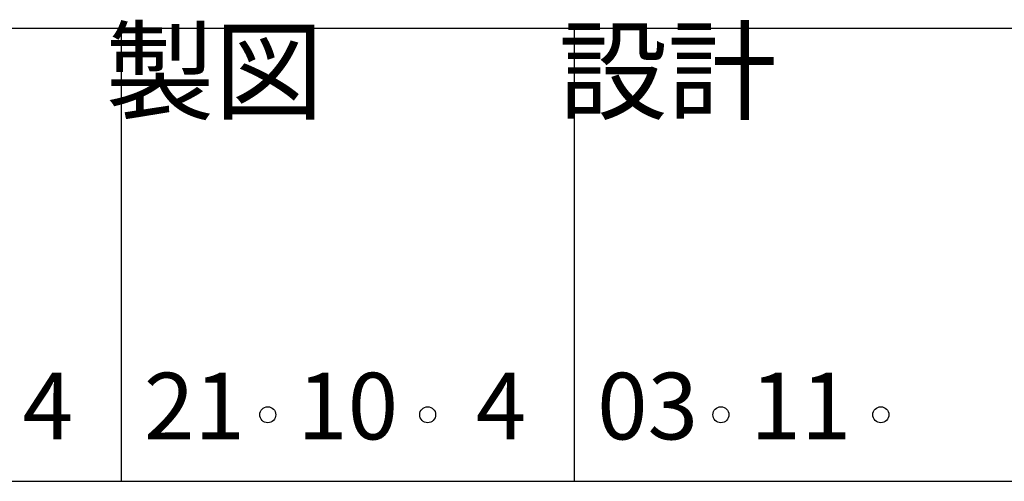
# Model space of a CAD drawing. Units: inches. Extents: x -5 to 215, y -5 to 302.
# Drawn here: x 128 to 165, y 10 to 27 of the extents above; entities that cross this region are included whole.
import ezdxf

# ---------------------------------------------------------------- set-up
doc = ezdxf.new("R2010")
doc.units = ezdxf.units.IN
doc.layers.add('1', color=7, linetype='Continuous')
doc.styles.add('CONVERTER_11', font='txt.shx', dxfattribs={"width": 0.9})

# ---------------------------------------------------------------- blocks, each defined once
blk = doc.blocks.new('開示A4')
at = {"layer": '1', "color": 7, "linetype": 'Continuous'}
for p, q in [((200, 27), (25, 27)), ((105, 10), (200, 10))]:
    blk.add_line(p, q, dxfattribs=at)
at = {"layer": '1', "color": 2, "linetype": 'Continuous'}
for p, q in [((132, 27), (132, 10)), ((149, 27), (149, 10))]:
    blk.add_line(p, q, dxfattribs=at)
at = {"layer": '1', "color": 7, "linetype": 'Continuous'}
for centre in [(137.5, 12.5), (143.5, 12.5), (154.5, 12.5), (160.5, 12.5)]:
    blk.add_circle(centre, 0.3, dxfattribs=at)
at = {"layer": '1', "color": 2, "char_height": 3, "attachment_point": 5, "style": 'CONVERTER_11'}
for s, insert in [('製図', (135.5, 25)), ('設計', (152.5, 25))]:
    blk.add_mtext(s, dxfattribs=dict(at, insert=insert))
at = {"layer": '1', "color": 7, "char_height": 2.5, "attachment_point": 5, "style": 'CONVERTER_11'}
for s, insert in [('4', (129.25, 12.5)), ('21', (134.75, 12.5)), ('10', (140.5, 12.5)), ('4', (146.25, 12.5))]:
    blk.add_mtext(s, dxfattribs=dict(at, insert=insert))
blk = doc.blocks.new('開示A4枠')
at = {"layer": '1'}
blk.add_blockref('開示A4', (0, 0), dxfattribs=at)

msp = doc.modelspace()

# ---------------------------------------------------------------- block references
msp.add_blockref('開示A4枠', (0, 0))

# ---------------------------------------------------------------- texts
at = {"layer": '1', "color": 7, "char_height": 2.5, "attachment_point": 5, "style": 'CONVERTER_11'}
for s, insert in [('03', (151.75, 12.5)), ('11', (157.5, 12.5))]:
    msp.add_mtext(s, dxfattribs=dict(at, insert=insert))

doc.saveas('drawing.dxf')
